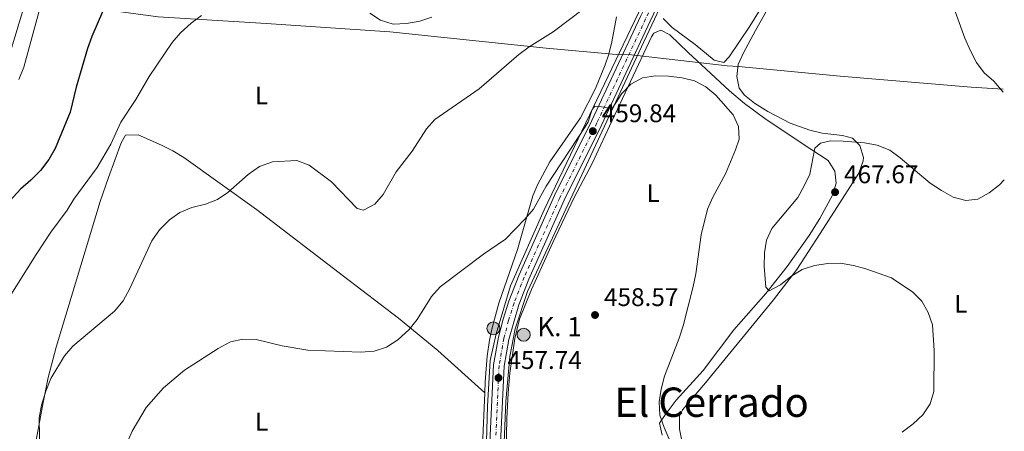
# Model space of a CAD drawing. Units: metres. Extents: x 580213 to 583654, y 4724270 to 4726624.
# Drawn here: x 583260 to 583646, y 4724893 to 4725054 of the extents above; entities that cross this region are included whole.
import ezdxf
from ezdxf.enums import TextEntityAlignment as Align

# ---------------------------------------------------------------- set-up
doc = ezdxf.new("R2010")
doc.units = ezdxf.units.M
doc.header["$MEASUREMENT"] = 0
doc.linetypes.add('DGN Style 4', pattern=[2.7856150101045474, 1.391937544087219, -0.6959687720436097, 0.001739921930109024, -0.6959687720436097])
for name, color, linetype, lineweight in [('Acequia sin especificar', 4, 'Continuous', 0), ('Carretera', 9, 'Continuous', 0), ('Cota de punto acotado terreno', 7, 'Continuous', 0), ('Curva de nivel directora', 30, 'Continuous', 30), ('Curva de nivel intermedia', 30, 'Continuous', 0), ('Eje de carretera', 7, 'DGN Style 4', 0), ('Estanque', 4, 'Continuous', 0), ('Etiqueta de uso rústico', 92, 'Continuous', 0), ('Hito kilométrico (PK) carretera', 7, 'Continuous', 0), ('Iglesia-ermita', 1, 'Continuous', 13), ('Límite de Concejo', 7, 'Continuous', 0), ('Línea blanca (vial)', 7, 'Continuous', 13), ('Línea de cambio de uso (parcela vista)', 92, 'Continuous', 0), ('Punto acotado terreno (símbolo)', 7, 'Continuous', 0), ('Texto de Punto Kilométrico carretera', 7, 'Continuous', 0), ('Texto de Área (paraje) menor', 7, 'Continuous', 0)]:
    doc.layers.add(name, color=color, linetype=linetype, lineweight=lineweight)
doc.styles.add('Style-Arial', font='arial.ttf')

# ---------------------------------------------------------------- blocks, each defined once
blk = doc.blocks.new('5PATER')
at = {"layer": 'Estanque', "linetype": 'Continuous', "lineweight": 0}
h = blk.add_hatch(color=51, dxfattribs=at)
edge = h.paths.add_edge_path()
edge.add_ellipse((0, 0), major_axis=(-0.1095731443231308, -0.1110710700762829), ratio=0.9994222409660317, start_angle=0, end_angle=360)
blk = doc.blocks.new('5HITCA')
at = {"layer": 'Iglesia-ermita', "linetype": 'Continuous', "lineweight": 0}
h = blk.add_hatch(color=1, dxfattribs=at)
edge = h.paths.add_edge_path()
edge.add_arc((0, 0), 0.2558578010358639, 0, 360)
at = {"layer": 'Iglesia-ermita', "color": 7, "linetype": 'Continuous', "lineweight": 0}
blk.add_circle((0, 0), 0.2558578010358639, dxfattribs=at)

msp = doc.modelspace()

# ---------------------------------------------------------------- linework, layer by layer
at = {"layer": 'Acequia sin especificar', "color": 4, "linetype": 'Continuous', "lineweight": 0}
for points in [[(583642.5999999996, 4725286.640000001, 470.8899999999995), (583588.5899999999, 4725207.34, 469.3899999999995), (583570.0800000001, 4725181.130000001, 468.3699999999953), (583548.4100000003, 4725148.930000001, 466.1999999999971), (583531.7699999996, 4725117.07, 465.0299999999989), (583499.8899999997, 4725050.49, 462.8000000000029), (583465.9299999997, 4724979.539999999, 459.8600000000006), (583452.7599999999, 4724949.779999999, 459.4799999999959), (583447.0700000003, 4724931, 458.9700000000012), (583444.8200000003, 4724920.59, 458.6199999999953), (583443.7800000003, 4724902.710000001, 458.0800000000018), (583441, 4724805.26, 454.7899999999936)], [(583449.1600000003, 4724862.850000001, 455.6900000000023), (583450.9000000004, 4724904.550000001, 458.0099999999948), (583452.4600000001, 4724922.109999999, 458.5200000000041), (583454.54, 4724933.01, 458.9100000000035), (583459.4000000004, 4724947.640000001, 459.3000000000029), (583502.0199999996, 4725039.060000001, 461.1699999999983), (583534.5899999999, 4725108.560000001, 464.8000000000029), (583551.8799999999, 4725141.49, 465.6499999999942), (583559.6900000004, 4725153.52, 466.4400000000023), (583577.7199999997, 4725179.859999999, 468.8800000000047), (583642.75, 4725274.640000001, 470)]]:
    msp.add_polyline3d(points, dxfattribs=at)
at = {"layer": 'Carretera', "color": 9, "linetype": 'Continuous', "lineweight": 0}
for points in [[(583529.6200000006, 4725100.24, 464.0899999999965), (583507.4499999998, 4725053.529999999, 462.1300000000047), (583488.3500000024, 4725012.810000001, 459.8999999999942), (583473.7900000003, 4724983.420000001, 459.4199999999983), (583459.9200000009, 4724952.470000001, 458.6399999999995), (583455.9699999992, 4724942.439999999, 458.3399999999965), (583452.0799999976, 4724928.819999999, 458.0500000000029), (583450.1900000012, 4724918.400000001, 457.9100000000035), (583448.1999999996, 4724874.480000001, 456.3600000000006)], [(583444.0399999999, 4724874.619999998, 456.3600000000006), (583446.0500000016, 4724918.869999998, 457.9100000000035), (583448.010000002, 4724929.710000002, 458.0500000000029), (583449.829999999, 4724936.83, 458.179999999993), (583452.0399999997, 4724943.84, 458.3399999999965), (583456.0899999999, 4724954.090000001, 458.6399999999995), (583470.0300000006, 4724985.189999999, 459.4199999999983), (583484.6000000017, 4725014.619999999, 459.8999999999942), (583503.6900000024, 4725055.310000001, 462.1300000000047)]]:
    msp.add_polyline3d(points, dxfattribs=at)
at = {"layer": 'Curva de nivel directora', "color": 30, "linetype": 'Continuous', "lineweight": 30, "elevation": 475, "flags": 128}
msp.add_lwpolyline([(583292.900000001, 4725057.210000001), (583288.7399999991, 4725047.49), (583287.0699999994, 4725042.780000002), (583282.6500000005, 4725027.670000001), (583280.2000000007, 4725017.87), (583274.4099999993, 4725003.650000002), (583271.8300000001, 4724999.330000001), (583268.6200000002, 4724995.050000001), (583264.8899999997, 4724991.199999999), (583260.8199999996, 4724987.720000002), (583254.0400000003, 4724980.2)], dxfattribs=at)
at = {"layer": 'Curva de nivel intermedia', "color": 30, "linetype": 'Continuous', "lineweight": 0, "flags": 128}
for points, elevation in [([(583260.0900000008, 4725030.680000001), (583262.0399999998, 4725035.559999999), (583270.3000000011, 4725065.74)], 480), ([(583645.7500000012, 4725025.730000001), (583642.1300000001, 4725030.039999999), (583638.2800000012, 4725033.34), (583635.3200000018, 4725037.369999999), (583632.9000000011, 4725041.930000001), (583630.7100000007, 4725046.869999999), (583623.6200000006, 4725066.42)], 465.0000000000001), ([(583481.670000001, 4725058.630000001), (583469.410000001, 4725049.390000001), (583460.0999999993, 4725043.489999999), (583455.9800000021, 4725040.49), (583440.49, 4725026.96), (583423.1500000017, 4725014.98), (583419.7699999999, 4725011.300000001), (583414.2500000012, 4725002.640000001), (583408.0100000006, 4724994.460000001), (583402.9099999999, 4724985.640000001), (583399.5599999994, 4724981.83), (583395.1600000005, 4724979.429999999), (583392.6100000002, 4724980.140000001), (583382.6600000013, 4724990.58), (583373.9300000007, 4724997.050000002), (583369.1000000006, 4724998.909999999), (583359.4400000002, 4724998.449999998), (583354.4199999999, 4724996.529999998), (583350.0099999999, 4724993.390000001), (583342.0599999994, 4724986.439999999), (583337.9500000011, 4724983.59), (583333.2700000006, 4724981.800000001), (583327.9500000009, 4724980.490000002), (583323.2400000015, 4724978.58), (583319.150000001, 4724975.699999998), (583315.2400000016, 4724971.82), (583312.1799999995, 4724967.5), (583303.6800000012, 4724948.800000001), (583301.0000000013, 4724943.92), (583297.5500000002, 4724939.92), (583281.2700000014, 4724926.17), (583277.97, 4724922.4), (583272.6700000004, 4724913.560000001), (583270.6699999999, 4724908.599999999), (583269.0300000014, 4724903.100000001), (583268.1300000007, 4724898.180000001), (583268.7099999996, 4724861.49)], 465.0000000000001), ([(583255.6699999997, 4724944.259999999), (583266.8800000013, 4724962.16), (583272.7199999995, 4724970.849999999), (583279.0800000009, 4724979.499999999), (583281.6400000001, 4724983.789999999), (583290.8600000002, 4724996.180000001), (583296.2000000001, 4725005.33), (583300.0300000012, 4725013.909999999), (583305.9099999998, 4725022.890000001), (583311.2200000006, 4725031.819999999), (583320.2100000004, 4725045.17), (583323.5300000019, 4725048.9), (583327.6800000004, 4725052.73), (583331.6600000013, 4725055.749999999)], 470), ([(583397.6900000008, 4725056.689999999), (583401.8700000006, 4725053.960000001), (583406.8200000015, 4725052.300000001), (583411.9500000012, 4725052.619999998), (583417.2400000019, 4725053.53), (583421.9800000004, 4725055.119999999)], 470), ([(583302.2999999999, 4724887.76), (583304.5300000006, 4724892.859999998), (583309.9800000022, 4724902.17), (583316.870000001, 4724909.880000002), (583325.0200000005, 4724916.819999999), (583338.2000000014, 4724925.34), (583343.0400000005, 4724927.869999998), (583347.9300000012, 4724928.960000001), (583353.0900000001, 4724928.739999999), (583363.250000001, 4724926.259999999), (583373.4000000011, 4724924.630000002), (583394.1400000014, 4724923.869999999), (583399.3899999994, 4724924.210000001), (583404.1200000015, 4724925.81), (583408.650000002, 4724928.639999999), (583413.0500000009, 4724932.740000002), (583416.1100000008, 4724936.689999998), (583421.7999999993, 4724945.699999998), (583425.17, 4724949.399999999), (583442.2000000001, 4724962.199999998), (583450.8000000009, 4724968.09), (583458.3600000002, 4724975.92), (583461.6799999995, 4724979.829999999), (583466.6799999997, 4724988.88), (583482.0300000008, 4725012.119999999), (583483.1900000009, 4725014.09), (583484.6900000006, 4725018.92), (583485.8000000016, 4725020.179999999), (583487.6100000021, 4725020.149999999), (583492.5499999997, 4725019.26), (583496.3899999997, 4725025.190000001), (583499.8300000018, 4725028.82), (583504.4100000017, 4725031.279999998), (583509.5300000003, 4725032.140000001), (583514.6399999999, 4725031.92), (583519.9999999999, 4725031.380000002), (583524.8400000012, 4725030.09), (583529.2800000003, 4725027.800000001), (583533.1200000005, 4725024.470000001), (583539.9000000019, 4725016.869999998), (583541.9900000017, 4725012.310000001), (583542.3300000015, 4725007.349999999), (583540.8400000007, 4725003.140000001), (583536.9200000003, 4724993.699999998), (583532.0400000007, 4724984.539999999)], 460.0000000000001), ([(583552.1100000005, 4724957.560000001), (583552.1999999998, 4724962.759999999), (583553.0100000012, 4724967.779999999), (583555.1100000001, 4724972.319999999), (583565.250000001, 4724984.489999999), (583567.740000001, 4724989.039999999), (583569.9299999994, 4724993.56), (583572.0000000013, 4725003.8), (583574.2200000009, 4725005.730000001), (583578.0800000011, 4725006.58), (583583.0800000011, 4725006.529999998), (583591.4000000005, 4725005.890000001), (583596.3700000015, 4725004.930000001), (583601.3, 4725002.930000001), (583605.3900000005, 4725000.009999999), (583617.1699999999, 4724990.02), (583621.5199999996, 4724987.21), (583626.0999999995, 4724984.560000001), (583631.0800000017, 4724983.220000001), (583635.7900000013, 4724983.84), (583640.2000000011, 4724986.210000001), (583644.2800000004, 4724989.36), (583646.1700000013, 4724991.359999998)], 465.0000000000001), ([(583532.0400000007, 4724984.539999999), (583529.8900000005, 4724979.8), (583527.4100000017, 4724969.749999999), (583525.3300000008, 4724954.489999999), (583524.2800000003, 4724949.520000001), (583520.3100000005, 4724934.130000001), (583518.7999999997, 4724929.369999998), (583513.1, 4724914.41), (583511.7099999996, 4724909.329999999), (583511.01, 4724904.380000001), (583511.2900000016, 4724899.119999999), (583512.9099999999, 4724894.390000001), (583518.9100000013, 4724880.289999999)], 460.0000000000001), ([(583606.1300000004, 4724892.55), (583610.4800000022, 4724895.789999999), (583614.2199999995, 4724899.26), (583617.0900000016, 4724903.63), (583618.5600000002, 4724908.42), (583618.700000001, 4724924.449999998), (583618.0500000005, 4724934.539999999), (583616.3200000006, 4724939.42), (583613.910000001, 4724943.800000001), (583610.3200000012, 4724947.380000001), (583601.9300000004, 4724952.92), (583591.9600000015, 4724956.55), (583587.1300000013, 4724957.84), (583582.0100000005, 4724958.749999999), (583577.0199999993, 4724958.539999999), (583571.8200000003, 4724957.769999998), (583566.9400000009, 4724956.259999999), (583562.5800000001, 4724953.439999999), (583558.4699999995, 4724950.220000001), (583554.0000000015, 4724947.929999999), (583552.7600000009, 4724949.310000001), (583552.1100000005, 4724957.560000001)], 465.0000000000001)]:
    msp.add_lwpolyline(points, dxfattribs=dict(at, elevation=elevation))
at = {"layer": 'Eje de carretera', "color": 7, "linetype": 'DGN Style 4', "lineweight": 0}
msp.add_polyline3d([(583642.6900000012, 4725279.260000001, 470.2700000000041), (583641.890000001, 4725278.09, 470.229999999996), (583624.5100000004, 4725253.640000002, 469.570000000007), (583570.8799999993, 4725175.800000001, 466.9600000000065), (583556.9200000007, 4725155.119999999, 466.550000000003), (583550.4699999976, 4725144.990000002, 466.2299999999959), (583541.2600000009, 4725127.840000001, 465.4600000000063), (583527.8599999987, 4725101.100000001, 464.0899999999965), (583505.6799999991, 4725054.37, 462.1300000000047), (583486.5899999985, 4725013.660000001, 459.8999999999942), (583472.0199999994, 4724984.25, 459.4199999999983), (583458.120000001, 4724953.230000001, 458.6399999999995), (583454.1200000001, 4724943.100000001, 458.3399999999967), (583451.9499999997, 4724936.230000002, 458.1900000000023), (583450.1700000005, 4724929.24, 458.0500000000029), (583448.2399999973, 4724918.619999999, 457.9100000000035), (583446.2399999988, 4724874.550000003, 456.3600000000007)], dxfattribs=at)
at = {"layer": 'Límite de Concejo', "color": 7, "linetype": 'Continuous', "lineweight": 0}
for points in [[(583041.1499999985, 4725059.790000001, 463.94), (583087.9499999993, 4725060.930000001, 473.37), (583107.4800000004, 4725062.66, 475.77), (583151.7399999984, 4725064.66, 480.17), (583179.6400000006, 4725065.980000001, 482.93), (583187.379999999, 4725065.939999999, 485.58), (583218.4600000009, 4725065.390000001, 488.73), (583247.8900000006, 4725064.180000001, 486.02), (583256.3999999985, 4725062.119999999, 484.89), (583260.5899999999, 4725061.529999999, 482.38), (583279.75, 4725059.960000001, 477.73), (583314.7800000012, 4725055.27, 471.75), (583357.0300000012, 4725052.560000001, 468.94), (583405.5, 4725049.279999999, 469.77), (583427.9699999989, 4725046.980000001, 468.5), (583466.6700000018, 4725042.960000001, 464.61), (583494.0799999982, 4725040.470000001, 462.0700000000001)], [(583494.0799999982, 4725040.470000001, 462.0700000000001), (583500.1700000018, 4725040.279999999, 461.38), (583537.6099999994, 4725035.99, 461.48), (583542.0500000007, 4725035.790000001, 461.61), (583581.8999999985, 4725032.029999999, 463.28), (583633.1700000018, 4725027.640000001, 464.96), (583645.7399999984, 4725026.82, 465.06)]]:
    msp.add_polyline3d(points, dxfattribs=at)
at = {"layer": 'Línea blanca (vial)', "color": 7, "linetype": 'Continuous', "lineweight": 13}
for points in [[(583642.7299999992, 4725275.900000001, 470.1900000000024), (583626.1199999995, 4725252.52, 469.570000000007), (583572.4999999999, 4725174.699999999, 466.9600000000065), (583558.5599999991, 4725154.040000002, 466.550000000003), (583552.1599999998, 4725144.000000001, 466.2299999999959), (583542.9999999999, 4725126.940000001, 465.4600000000063), (583529.6200000001, 4725100.240000002, 464.0899999999965), (583507.4499999993, 4725053.53, 462.1300000000047), (583488.3500000021, 4725012.810000001, 459.8999999999942), (583473.7899999997, 4724983.420000001, 459.4199999999983), (583459.9200000004, 4724952.470000001, 458.6399999999995), (583455.9699999986, 4724942.439999999, 458.3399999999967), (583452.0799999972, 4724928.82, 458.0500000000029), (583450.1900000006, 4724918.400000002, 457.9100000000035), (583448.1999999991, 4724874.480000001, 456.3600000000007)], [(583439.0899999986, 4724706.850000001, 450.7200000000012), (583441.5300000015, 4724769.830000003, 453.0299999999988), (583444.0399999995, 4724874.619999999, 456.3600000000007), (583446.0500000011, 4724918.869999999, 457.9100000000035), (583448.0100000014, 4724929.710000002, 458.0500000000029), (583449.8299999986, 4724936.830000001, 458.1799999999932), (583452.0399999992, 4724943.840000001, 458.3399999999967), (583456.0899999995, 4724954.090000001, 458.6399999999995), (583470.0300000003, 4724985.189999999, 459.4199999999983), (583484.6000000013, 4725014.62, 459.8999999999942), (583503.6900000019, 4725055.310000001, 462.1300000000047), (583505.0399999976, 4725058.17, 462.25)]]:
    msp.add_polyline3d(points, dxfattribs=at)
at = {"layer": 'Línea de cambio de uso (parcela vista)', "color": 92, "linetype": 'Continuous', "lineweight": 0}
for points in [[(583256.9199999999, 4725041.609999999, 480.8300000000018), (583265.4199999999, 4725069.859999999, 481.0800000000018)], [(583512.5599999996, 4725054.539999999, 462.0099999999948), (583516.0999999996, 4725051.01, 462.0099999999948), (583525.04, 4725044.32, 462.0099999999948), (583532.5199999996, 4725038.27, 461.7200000000012), (583536.3200000003, 4725037.289999999, 461.4400000000023), (583538.3399999999, 4725039.49, 461.4400000000023), (583546.5199999996, 4725051.51, 461.4400000000023), (583554.3200000003, 4725064.310000001, 461.820000000007)], [(583519.7400000002, 4724889.82, 461.5399999999936), (583518.9199999999, 4724893.710000001, 461.5899999999965), (583519, 4724898.800000001, 461.7799999999989), (583520.1600000003, 4724901.300000001, 461.8699999999953), (583529.0899999999, 4724911.869999999, 461.8699999999953), (583555.7300000004, 4724944.4, 464.6699999999983), (583564.8600000005, 4724956.26, 465.7299999999959), (583574.0700000003, 4724970.390000001, 466.4900000000052), (583589.1799999997, 4724993.99, 466.7100000000065), (583590.8799999999, 4724998.75, 466.5299999999989), (583591.0199999996, 4725000.119999999, 466.4199999999983), (583589.5199999996, 4725004.77, 465.570000000007), (583586.7199999997, 4725007.65, 464.429999999993), (583582.7800000003, 4725008.779999999, 463.8600000000006), (583574.7599999999, 4725009.58, 463.0099999999948), (583569.9400000004, 4725010.779999999, 462.6000000000058), (583562.3499999996, 4725013.539999999, 462.1600000000035), (583553.4800000004, 4725018.09, 461.9400000000023), (583548.29, 4725021.41, 461.8699999999953), (583544.4000000004, 4725024.5, 461.8800000000047), (583542.2699999996, 4725027.33, 461.8699999999953), (583541.3499999996, 4725031.83, 461.5899999999965), (583541.8899999997, 4725036.5, 461.5899999999965), (583544.0199999996, 4725041.130000001, 461.6499999999942), (583548.6600000003, 4725049.890000001, 461.8000000000029), (583555.0300000003, 4725060.970000001, 462.1699999999983)], [(583494.3099999996, 4725055.220000001, 464.0500000000029), (583492.4500000002, 4725045.470000001, 463.2799999999989), (583491.2199999997, 4725040.619999999, 462.9100000000035), (583489.8300000001, 4725036.390000001, 462.6199999999953), (583486.0199999996, 4725027.08, 462.2899999999936), (583480.1200000001, 4725015.619999999, 462.0599999999977), (583468.2000000002, 4724998.470000001, 461.1999999999971), (583463.4400000004, 4724989.65, 460.8800000000047), (583461.4699999997, 4724985.060000001, 460.7100000000065), (583455.4199999999, 4724964.119999999, 459.7799999999989), (583448.1900000004, 4724943.08, 458.6399999999995), (583445.5099999999, 4724933.430000001, 458.2400000000052), (583444.4699999997, 4724928.529999999, 458.0500000000029), (583443.5800000001, 4724922.220000001, 457.7899999999936), (583442.7999999998, 4724912.25, 457.3600000000006), (583442.6200000001, 4724907.949999999, 457.1900000000023)], [(583450.9500000002, 4724877.99, 456.0200000000041), (583451.29, 4724897.850000001, 456.320000000007), (583451.8200000003, 4724907.83, 456.5299999999989), (583452.5199999996, 4724915.640000001, 456.8000000000029), (583454.4199999999, 4724929.17, 457.2799999999989), (583456.2999999998, 4724936.779999999, 457.4499999999971), (583461, 4724948.33, 457.7400000000052), (583469.3700000001, 4724966.76, 458.1699999999983), (583477.7000000002, 4724984.449999999, 458.8800000000047), (583484.75, 4724997.689999999, 459.1199999999953), (583491.5599999996, 4725012.4, 459.4499999999971), (583507.9400000004, 4725047.430000001, 461.1199999999953), (583508.8300000001, 4725048.83, 461.1499999999942), (583511.5899999999, 4725050.02, 461.1499999999942), (583515.0999999996, 4725048.16, 461.1499999999942), (583522.3399999999, 4725041.279999999, 460.4100000000035), (583527.5700000003, 4725036.390000001, 460.2299999999959), (583538.5800000001, 4725026.220000001, 460.4799999999959), (583544.3799999999, 4725021.310000001, 460.8099999999977), (583552.4100000003, 4725015.390000001, 461.4799999999959), (583561.0499999998, 4725009.529999999, 462.6300000000047), (583570.7199999997, 4725003.100000001, 464.570000000007), (583577.1699999999, 4724998.939999999, 466.2700000000041), (583579.8300000001, 4724994.74, 466.8399999999965), (583580.3099999996, 4724990.09, 467.4100000000035), (583578.9100000003, 4724985.289999999, 467.429999999993), (583573.9299999997, 4724976.16, 466.929999999993), (583569.7300000004, 4724969.600000001, 466.5599999999977), (583561.0700000003, 4724957.350000001, 465.8300000000018), (583552.7199999997, 4724946.869999999, 465.0299999999989), (583540.2199999997, 4724932.619999999, 462.8600000000006), (583528.25, 4724916.609999999, 462.1399999999995), (583517.6200000001, 4724905.029999999, 460.8699999999953), (583513.3099999996, 4724899.310000001, 460.0099999999948), (583511.1500000004, 4724896.08, 460.0099999999948), (583512.1200000001, 4724891.32, 459.5800000000018)], [(583266.9900000002, 4724889.42, 464.5299999999989), (583269.6799999997, 4724904.180000001, 464.4499999999971), (583271.6500000004, 4724913.980000001, 464.7299999999959), (583274.7699999996, 4724925.74, 465.4100000000035), (583292.0199999996, 4724982.859999999, 469.0800000000018), (583295.2400000002, 4724992.310000001, 469.4900000000052), (583300.2199999997, 4725005.91, 469.4600000000065), (583301.9699999997, 4725008.869999999, 469.0800000000018), (583306.8499999996, 4725008.949999999, 467.9600000000065), (583316.0099999999, 4725004.99, 466.6300000000047), (583320.4699999997, 4725002.730000001, 466.0899999999965), (583324.7699999996, 4725000.060000001, 465.6699999999983), (583353.1799999997, 4724979.730000001, 463.5399999999936), (583387.3099999996, 4724953.640000001, 461.8000000000029), (583408.8300000001, 4724937.17, 459.8300000000018), (583424.2400000002, 4724924.52, 458.3999999999942), (583442.6200000001, 4724907.949999999, 457.1900000000023)], [(583442.6200000001, 4724907.949999999, 457.1900000000023), (583441.75, 4724887.27, 456.3600000000006), (583441.4800000004, 4724852.289999999, 455.5099999999948), (583440.2199999997, 4724815.730000001, 454.9499999999971), (583439.9100000003, 4724781.32, 453.6600000000035), (583438.0700000003, 4724750.470000001, 453.2400000000052), (583437.8099999996, 4724745.5, 453.3699999999953), (583437.2699999996, 4724743.619999999, 453.5200000000041), (583434.3700000001, 4724742.130000001, 454.0899999999965), (583427.9500000002, 4724743.529999999, 454.6600000000035), (583418.3300000001, 4724743.58, 456.0800000000018), (583413.4000000004, 4724743.230000001, 456.3699999999953), (583407.5800000001, 4724741.59, 456.6499999999942), (583403.3899999997, 4724738.689999999, 457.4199999999983)]]:
    msp.add_polyline3d(points, dxfattribs=at)

# ---------------------------------------------------------------- block references
at = {"layer": 'Hito kilométrico (PK) carretera', "color": 7, "linetype": 'Continuous', "lineweight": 0, "xscale": 10, "yscale": 10, "zscale": 10}
for p in [(583446.0200000004, 4724933.17, 458.2100000000065), (583457.8900000014, 4724930.690000001, 457.429999999993)]:
    msp.add_blockref('5HITCA', p, dxfattribs=at)
at = {"layer": 'Punto acotado terreno (símbolo)', "color": 7, "linetype": 'Continuous', "lineweight": 0, "xscale": 10, "yscale": 10, "zscale": 10}
for p in [(583484.989999998, 4725010.440000001, 459.8399999999965), (583579.8799999983, 4724986.53, 467.6699999999983), (583485.8500000008, 4724938.4, 458.570000000007), (583448.0199999983, 4724913.76, 457.7299999999959)]:
    msp.add_blockref('5PATER', p, dxfattribs=at)

# ---------------------------------------------------------------- texts
at = {"layer": 'Cota de punto acotado terreno', "color": 7, "linetype": 'Continuous', "lineweight": 0, "style": 'Style-Arial'}
for s, p in [('459.84', (583488.4899999988, 4725013.939999999, 459.8399999999965)), ('467.67', (583583.3799999988, 4724990.03, 467.6699999999983)), ('458.57', (583489.3500000016, 4724941.9, 458.570000000007)), ('457.74', (583451.5199999987, 4724917.259999999, 457.7299999999959))]:
    msp.add_text(s, height=7.000000000000002, dxfattribs=at).set_placement(p)
at = {"layer": 'Etiqueta de uso rústico', "color": 92, "linetype": 'Continuous', "lineweight": 0, "style": 'Style-Arial'}
for p in [(583355.2214203815, 4725024.42001, 466.9700000000012), (583508.6114203787, 4724986.150010001, 459.570000000007), (583629.1514203819, 4724942.800010002, 465.6499999999942), (583355.2414203817, 4724896.580010001, 459.0899999999965)]:
    msp.add_text('L', height=7.000000000000002, dxfattribs=at).set_placement(p, align=Align.MIDDLE_CENTER)
at = {"layer": 'Texto de Punto Kilométrico carretera', "color": 7, "linetype": 'Continuous', "lineweight": 0, "style": 'Style-Arial'}
msp.add_text('K. 1', height=7.5, dxfattribs=at).set_placement((583463.2499999991, 4724930.09, 457.5899999999965))
at = {"layer": 'Texto de Área (paraje) menor', "color": 7, "linetype": 'Continuous', "lineweight": 0, "style": 'Style-Arial'}
msp.add_text('El Cerrado', height=11.5, dxfattribs=at).set_placement((583531.5137363558, 4724904.240010001, 460.0099999999948), align=Align.MIDDLE_CENTER)

doc.saveas('drawing.dxf')
